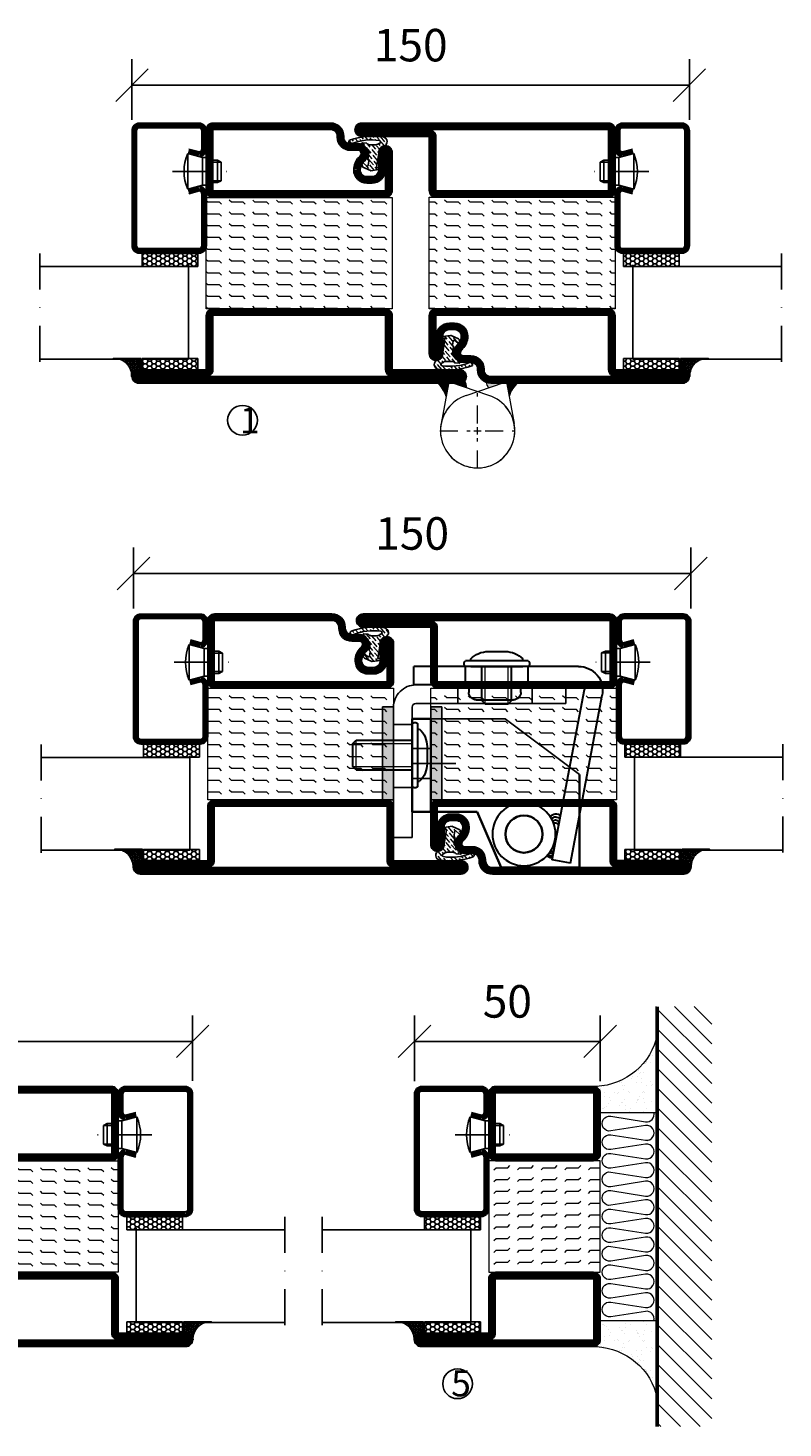
# Model space of a CAD drawing. Units: millimetres. Extents: x 2496 to 3875, y 1446 to 2776.
# Drawn here: x 3672 to 3875, y 1542 to 1919 of the extents above; entities that cross this region are included whole.
import ezdxf

# ---------------------------------------------------------------- set-up
doc = ezdxf.new("R2010")
doc.units = ezdxf.units.MM
doc.header["$LTSCALE"] = 19.36
doc.header["$PDMODE"] = 3
doc.header["$PDSIZE"] = 0.3125
for name, pattern in [('ASSI1', [5.5, 3, -1, 0.5, -1]), ('CONTINUA', [0]), ('DASHDOT', [1, 0.5, -0.25, 0, -0.25]), ('HIDDEN', [0.375, 0.25, -0.125]), ('TRATTEGGIATA', [0.75, 0.5, -0.25])]:
    doc.linetypes.add(name, pattern=pattern)
doc.layers.get('0').update_dxf_attribs({"linetype": 'CONTINUOUS'})
doc.layers.get('Defpoints').update_dxf_attribs({"linetype": 'CONTINUOUS'})
for name, color, linetype, lineweight in [('01_DISEGNO', 1, 'CONTINUA', 30), ('01_Teckning', 1, 'CONTINUA', 30), ('03_CURVATURE', 3, 'CONTINUA', 15)]:
    doc.layers.add(name, color=color, linetype=linetype, lineweight=lineweight)
for name, color, linetype in [('CENTRUM', 3, 'DASHDOT'), ('DIMENSION', 2, 'CONTINUOUS'), ('DISEGNO', 7, 'CONTINUOUS'), ('FOGNINGB', 5, 'CONTINUOUS'), ('GLAS_MED_FOGNING', 2, 'CONTINUOUS'), ('Gångjärn', 61, 'CONTINUOUS'), ('ISOLATION', 2, 'CONTINUOUS'), ('ISOLATOR', 2, 'CONTINUOUS'), ('ISOLERING', 3, 'CONTINUOUS'), ('KON', 8, 'CONTINUOUS'), ('SPKONTUR', 7, 'CONTINUOUS'), ('STALPROFIL', 1, 'CONTINUOUS')]:
    doc.layers.add(name, color=color, linetype=linetype)
doc.styles.get("Standard").update_dxf_attribs({"font": 'geniso.shx', "width": 0.7, "oblique": 15, "height": 2.5})
doc.dimstyles.new('Gen-Iso', dxfattribs={"dimtxt": 2.5, "dimasz": 2.5, "dimexe": 2, "dimexo": 1, "dimgap": 1.5, "dimtad": 1, "dimtxsty": 'Standard', "dimblk": 'OBLIQUE', "dimcen": 2.5, "dimclrd": 2, "dimclre": 2, "dimclrt": 6, "dimadec": 0, "dimazin": 0, "dimtfac": 1, "dimtmove": 0, "dimatfit": 3, "dimfxl": 1, "dimlwd": -1, "dimlwe": -1, "dimarcsym": 0})
pattern_1 = [(270, (-995.0312, -220), (3.175, -7e-16), [3.175, -3.175]), (315, (-995.0312, -223.175), (3.175, -9e-16), [0.79375, -2.902628, 0.79375, -4.490128])]

# ---------------------------------------------------------------- blocks, each defined once
blk = doc.blocks.new('_Oblique')
at = {"color": 0, "linetype": 'ByBlock', "lineweight": -2}
blk.add_line((-0.5, -0.5), (0.5, 0.5), dxfattribs=at)
blk = doc.blocks.new('*D73')
at = {"layer": 'Defpoints', "color": 0, "lineweight": 0, "transparency": 16777216}
for p in [(3551.09, 1646.2), (3716.09, 1632.07), (3551.09, 1630.66)]:
    blk.add_point(p, dxfattribs=at)
at = {"layer": 'DIMENSION', "color": 2, "transparency": 16777216}
for p, q in [((3551.09, 1634.16), (3551.09, 1653.2)), ((3716.09, 1635.57), (3716.09, 1653.2)), ((3716.09, 1646.2), (3551.09, 1646.2))]:
    blk.add_line(p, q, dxfattribs=at)
at = {"layer": 'DIMENSION', "color": 2, "transparency": 16777216, "xscale": 8.75, "yscale": 8.75, "zscale": 8.75, "rotation": 180}
blk.add_blockref('_Oblique', (3551.09, 1646.2), dxfattribs=at)
at = {"layer": 'DIMENSION', "color": 2, "transparency": 16777216, "xscale": 8.75, "yscale": 8.75, "zscale": 8.75}
blk.add_blockref('_Oblique', (3716.09, 1646.2), dxfattribs=at)
at = {"layer": 'DIMENSION', "color": 6, "lineweight": 0, "transparency": 16777216, "insert": (3633.59, 1655.82), "char_height": 8.75, "attachment_point": 5}
blk.add_mtext('165', dxfattribs=at)
blk = doc.blocks.new('5021')
at = {"layer": 'SPKONTUR'}
for points in [[(-15, -16.4), (-15, -1.8, -0.414214), (-13.2, 0), (33.2, 0, -0.414214), (35, -1.8), (35, -18.2, -0.414214), (33.2, -20), (-33.2, -20, -0.414214), (-35, -18.2), (-35, -18.2, -0.414214), (-33.2, -16.4)], [(-13.25, -16.4), (-13.25, -1.8, -0.414214), (-13.2, -1.75), (33.2, -1.75, -0.414214), (33.25, -1.8), (33.25, -18.2, -0.414214), (33.2, -18.25), (-33.2, -18.25, -0.413618), (-33.25, -18.2, -0.413579), (-33.2, -18.15), (-15, -18.15, 0.414214)]]:
    blk.add_lwpolyline(points, format="xyb", close=True, dxfattribs=at)
at = {"layer": 'STALPROFIL', "const_width": 1.75}
blk.add_lwpolyline([(-14.13, -16.4), (-14.13, -1.8, -0.414214), (-13.2, -0.87), (33.2, -0.87, -0.414214), (34.12, -1.8), (34.12, -18.2, -0.414214), (33.2, -19.12), (-33.2, -19.12, -0.414214), (-34.13, -18.2, -0.414214), (-33.2, -17.27), (-15, -17.27, 0.414214)], format="xyb", close=True, dxfattribs=at)
blk = doc.blocks.new('SP40035')
at = {"layer": 'GLAS_MED_FOGNING', "lineweight": 0}
h = blk.add_hatch(dxfattribs=at)
h.set_pattern_fill('ANSI36', color=256, scale=0.25, angle=5, style=0)
h.set_pattern_definition([(50, (1250, -935), (0.2848244, 1.57429627), [1.984375, -0.396875, 0, -0.396875])])
h.paths.add_polyline_path([(6.28, 11.93, -0.354119), (6.48, 12.26), (6.63, 12.32, -0.206482), (7.71, 13.98, -0.042559), (8.12, 14.28, 0.7927), (8, 14.65), (6.9, 14.56, 0.177741), (6.78, 14.5), (6.71, 14.43, -0.198912), (6, 14.14), (4.43, 14.14, -0.155409), (3.85, 14.32, 0.0327), (3.54, 14.52, -0.977099), (3.45, 15.32, -0.132977), (10.82, 14.45, 0.048391), (10.91, 14.4), (11.2, 14.4, 0.020293), (11.35, 14.41, 0.593297), (11.43, 15.37, 0.066094), (6.59, 16.4), (3.67, 16.4, 0.01672), (2.43, 16.26, 0.695311), (1.97, 13.89, -0.169939), (3.05, 13.4, -0.085808), (3.42, 12.96), (3.44, 12.83, -0.105307), (3.6, 12.1), (3.6, 11.85), (4.21, 8.01, -0.463822), (4.11, 7.89), (3.86, 8.02, 0.250947), (3.6, 7.77), (3.6, 7.54, 0.062275), (3.64, 7.45), (5.74, 7.16, 0.129372), (5.89, 7.19), (7.85, 8.08, 0.605976), (7.76, 9.28), (6.8, 8.41, -0.440011), (6.44, 8.66), (6.29, 9.75, -0.305731), (6.38, 9.95), (6.43, 9.98, 0.305731), (6.53, 10.18)])
at = {"layer": 'ISOLATION', "flags": 128}
blk.add_lwpolyline([(2.43, 16.26, -0.122178), (11.43, 15.37, -1), (10.82, 14.45, 0.13322), (3.44, 15.32, 0.960853), (3.54, 14.52, -0.0327), (3.85, 14.32, 0.155409), (4.43, 14.14), (6, 14.14, 0.198912), (6.71, 14.43), (6.78, 14.5, -0.177741), (6.9, 14.56), (8, 14.65, -0.7927), (8.12, 14.28, 0.196607), (6.77, 12.46, -0.247298), (6.64, 12.32), (6.48, 12.26, 0.354119), (6.28, 11.93), (6.53, 10.18, -0.305731), (6.43, 9.98), (6.38, 9.95, 0.305731), (6.29, 9.75), (6.44, 8.66, 0.440011), (6.8, 8.41), (7.76, 9.28, -0.605976), (7.85, 8.08), (5.85, 7.18, -0.094896), (5.74, 7.16), (3.64, 7.45, -0.501378), (3.86, 8.02), (4.11, 7.89, 0.453318), (4.21, 8.01), (3.42, 12.96, 0.212342), (2.3, 13.75, -0.806331)], format="xyb", close=True, dxfattribs=at)
blk = doc.blocks.new('5011')
at = {"layer": 'SPKONTUR'}
blk.add_lwpolyline([(-8.4, 11.9), (-8.4, 11.89), (-8.4, 11.9, -0.414214), (-5.9, 14.4), (-3.8, 14.4, 0.414214), (-2, 16.2), (-2, 16.4, -0.414214), (1.6, 20), (53.2, 20, -0.414214), (55, 18.2), (55, 18.2, -0.414214), (53.2, 16.4), (35, 16.4), (35, 1.8, -0.414214), (33.2, 0), (-13.2, 0, -0.414214), (-15, 1.8), (-15, 12.1, -0.414214), (-13.2, 13.9), (-13.2, 13.9, -0.414214), (-11.4, 12.1), (-11.4, 7.4, 0.414214), (-9.6, 5.6), (-8.2, 5.6, 0.414214), (-6.4, 7.4, 0.198912), (-7.28, 9.52), (-7.52, 9.76, -0.198912), (-8.4, 11.89)], format="xyb", dxfattribs=at)
blk.add_lwpolyline([(-6.65, 11.89), (-6.65, 11.9, -0.414214), (-5.9, 12.65), (-3.8, 12.65, 0.414214), (-0.25, 16.2), (-0.25, 16.4, -0.414214), (1.6, 18.25), (53.2, 18.25, -0.413617), (53.25, 18.2, -0.413581), (53.2, 18.15), (35, 18.15, 0.414214), (33.25, 16.4), (33.25, 1.8, -0.414214), (33.2, 1.75), (-13.2, 1.75, -0.414214), (-13.25, 1.8), (-13.25, 12.1, -0.413618), (-13.2, 12.15, -0.41358), (-13.15, 12.1), (-13.15, 7.4, 0.414214), (-9.6, 3.85), (-8.2, 3.85, 0.414214), (-4.65, 7.4, 0.198912), (-6.04, 10.76), (-6.28, 11, -0.198912)], format="xyb", close=True, dxfattribs=at)
at = {"layer": 'STALPROFIL', "const_width": 1.75}
blk.add_lwpolyline([(-7.52, 11.89), (-7.52, 11.9, -0.414214), (-5.9, 13.52), (-3.8, 13.52, 0.414214), (-1.12, 16.2), (-1.12, 16.4, -0.414214), (1.6, 19.12), (53.2, 19.12, -0.414214), (54.12, 18.2, -0.414214), (53.2, 17.27), (35, 17.27, 0.414214), (34.12, 16.4), (34.12, 1.8, -0.414214), (33.2, 0.88), (-13.2, 0.88, -0.414214), (-14.12, 1.8), (-14.12, 12.1, -0.414214), (-13.2, 13.02, -0.414214), (-12.28, 12.1), (-12.28, 7.4, 0.414214), (-9.6, 4.73), (-8.2, 4.73, 0.414214), (-5.52, 7.4, 0.198912), (-6.66, 10.14), (-6.9, 10.38, -0.198912)], format="xyb", close=True, dxfattribs=at)
blk = doc.blocks.new('*U203')
at = {"layer": 'ISOLATOR', "lineweight": 0}
h = blk.add_hatch(dxfattribs=at)
h.set_pattern_fill('FLEX', color=256, scale=0.5, angle=-90, style=0)
h.set_pattern_definition([(270, (-995.0312, -270), (3.175, -7e-16), [3.175, -3.175]), (315, (-995.0312, -273.175), (3.175, -9e-16), [0.79375, -2.902628, 0.79375, -4.490128])])
h.paths.add_polyline_path([(20, -25), (50, -25), (50, 25), (20, 25)])
blk.add_lwpolyline([(50, -25), (50, 25), (20, 25), (20, -25)], close=True, dxfattribs=at)
at = {"lineweight": 0, "rotation": 89.99999999999997}
for name, p in [('5011', (20, -10)), ('5021', (50, -10)), ('SP40035', (20, -25))]:
    blk.add_blockref(name, p, dxfattribs=at)
blk = doc.blocks.new('SP40020')
at = {"layer": 'CENTRUM'}
blk.add_line((-13, 34.07), (-13, 18), dxfattribs=at)
at = {"layer": 'GLAS_MED_FOGNING'}
for p, q in [((-8.2, 30), (-17.8, 30)), ((-17.8, 30), (-16.73, 26)), ((-8.2, 30), (-9.27, 26)), ((-9.27, 26), (-16.73, 26)), ((-16.73, 26), (-16.73, 25)), ((-16, 23.5), (-16, 22)), ((-15.5, 23.5), (-15.5, 21)), ((-10.5, 23.5), (-10.5, 21)), ((-10, 23.5), (-10, 22)), ((-9.27, 26), (-9.27, 25)), ((-10, 22), (-16, 22)), ((-16, 22), (-15.5, 21)), ((-10.5, 21), (-15.5, 21)), ((-10, 22), (-10.5, 21))]:
    blk.add_line(p, q, dxfattribs=at)
blk.add_arc((-13, 18.93), 12.07, 66.5445, 113.4555, dxfattribs=at)
blk = doc.blocks.new('*U175')
at = {"layer": 'STALPROFIL'}
h = blk.add_hatch(dxfattribs=at)
h.set_pattern_fill('NET3', color=252, scale=0.25, angle=-90)
h.set_pattern_definition([(270, (-21.91254, 104.3988), (0.79375, -2e-15), []), (330, (-21.91254, 104.3988), (0.396875, 0.6874077), []), (30, (-21.91254, 104.3988), (-0.396875, 0.6874077), [])])
h.paths.add_polyline_path([(-63.29, 25, -0.455957), (-68.2, 20.05, -0.383307), (-66.29, 17.5), (-63.29, 17.5)])
h = blk.add_hatch(dxfattribs=at)
h.set_pattern_fill('HONEY', color=252, scale=0.25, angle=-90)
h.set_pattern_definition([(270, (-21.9518, 104.69716), (0.6874077, -1.190625), [0.79375, -1.5875]), (30, (-21.9518, 104.69716), (0.6874077, 1.190625), [0.79375, -1.5875]), (330, (-21.9518, 104.69716), (1.3748153, -3e-09), [-1.5875, 0.79375])])
h.paths.add_polyline_path([(-63.33, 17.2), (-66.33, 17.2), (-66.33, 2.2), (-63.33, 2.2)])
h = blk.add_hatch(dxfattribs=at)
h.set_pattern_fill('HONEY', color=252, scale=0.25, angle=-90)
h.set_pattern_definition([(270, (-33.5392, 104.69716), (0.6874077, -1.190625), [0.79375, -1.5875]), (30, (-33.5392, 104.69716), (0.6874077, 1.190625), [0.79375, -1.5875]), (330, (-33.5392, 104.69716), (1.3748153, -3e-09), [-1.5875, 0.79375])])
h.paths.add_polyline_path([(-35.04, 17.2), (-38.54, 17.2), (-38.54, 2.2), (-35.04, 2.2)])
for p, q in [((-38.56, 4.74), (-38.56, 19.74)), ((-63.52, 4.74), (-38.15, 4.74)), ((-63.11, 4.74), (-38.38, 4.74))]:
    blk.add_line(p, q)
blk.add_lwpolyline([(-63.29, 17.5), (-63.29, 25, -0.455957), (-68.2, 20.05, -0.383307), (-66.29, 17.5)], format="xyb", close=True)
for points in [[(-63.33, 2.2), (-63.33, 17.2), (-66.33, 17.2), (-66.33, 2.2)], [(-38.54, 2.2), (-38.54, 17.2), (-35.04, 17.2), (-35.04, 2.2)]]:
    blk.add_lwpolyline(points, close=True)
at = {"layer": 'CENTRUM'}
blk.add_line((-35.06, 44.74), (-68.52, 44.74), dxfattribs=at)
at = {"layer": 'FOGNINGB'}
for p, q in [((-63.52, 4.74), (-63.52, 44.74)), ((-38.56, 4.74), (-38.56, 44.74)), ((-38.56, 4.74), (-63.11, 4.74))]:
    blk.add_line(p, q, dxfattribs=at)
at = {"layer": 'GLAS_MED_FOGNING'}
blk.add_line((-63.35, 2.51), (-63.35, 4.49), dxfattribs=at)
at = {"layer": 'KON'}
for p, q in [((-63.34, 4.74), (-63.35, 4.74)), ((-63.35, 4.74), (-38.56, 4.74)), ((-63.35, 4.74), (-38.56, 4.74)), ((-38.56, 4.74), (-63.34, 4.74)), ((-38.56, 4.74), (-63.34, 4.74)), ((-38.56, 4.74), (-38.56, 4.74))]:
    blk.add_line(p, q, dxfattribs=at)
at = {"layer": 'SPKONTUR'}
for points in [[(-8.17, 4.94), (-8.98, 1.94, 0.414214), (-6.98, -0.06), (-1.98, -0.06, 0.414214), (0.02, 1.94), (0.02, 17.94, 0.414214), (-1.98, 19.94), (-32.98, 19.94, 0.414214), (-34.98, 17.94), (-34.98, 1.94, 0.414214), (-32.98, -0.06), (-18.98, -0.06, 0.414214), (-16.98, 1.94), (-17.78, 4.94)], [(-6.97, 4.62), (-7.72, 1.82, 0.36588), (-6.98, 1.19), (-1.98, 1.19, 0.414214), (-1.23, 1.94), (-1.23, 17.94, 0.414214), (-1.98, 18.69), (-32.98, 18.69, 0.414214), (-33.73, 17.94), (-33.73, 1.94, 0.414214), (-32.98, 1.19), (-18.98, 1.19, 0.36588), (-18.24, 1.82), (-18.99, 4.62)]]:
    blk.add_lwpolyline(points, format="xyb", dxfattribs=at)
at = {"layer": 'STALPROFIL', "const_width": 1.25}
blk.add_lwpolyline([(-7.57, 4.78), (-8.35, 1.87, 0.398381), (-6.98, 0.57), (-1.98, 0.57, 0.414214), (-0.6, 1.94), (-0.6, 17.94, 0.414214), (-1.98, 19.32), (-32.98, 19.32, 0.414214), (-34.35, 17.94), (-34.35, 1.94, 0.414214), (-32.98, 0.57), (-18.98, 0.57, 0.398381), (-17.6, 1.87), (-18.39, 4.78)], format="xyb", dxfattribs=at)
at = {"layer": 'GLAS_MED_FOGNING', "extrusion": (0, 0, -1), "xscale": -1, "zscale": -1}
blk.add_blockref('SP40020', (-0.02, -25.06), dxfattribs=at)
blk = doc.blocks.new('5020')
at = {"layer": 'SPKONTUR'}
for points in [[(-13.2, 0, -0.4142136), (-15, 1.8), (-15, 18.2, -0.4142136), (-13.2, 20), (33.2, 20, -0.4142136), (35, 18.2), (35, 1.8, -0.4142136), (33.2, 0)], [(-13.2, 1.75, -0.4142136), (-13.25, 1.8), (-13.25, 18.2, -0.4142136), (-13.2, 18.25), (33.2, 18.25, -0.4142136), (33.25, 18.2), (33.25, 1.8, -0.4142136), (33.2, 1.75)]]:
    blk.add_lwpolyline(points, format="xyb", close=True, dxfattribs=at)
at = {"layer": 'STALPROFIL', "const_width": 1.75}
blk.add_lwpolyline([(-13.2, 0.875, -0.4142136), (-14.125, 1.8), (-14.125, 18.2, -0.4142136), (-13.2, 19.125), (33.2, 19.125, -0.4142136), (34.125, 18.2), (34.125, 1.8, -0.4142136), (33.2, 0.875)], format="xyb", close=True, dxfattribs=at)
blk = doc.blocks.new('*U207')
at = {"layer": 'ISOLATOR', "lineweight": 0}
h = blk.add_hatch(dxfattribs=at)
h.set_pattern_fill('FLEX', color=256, scale=0.5, angle=-90, style=0)
h.set_pattern_definition(pattern_1)
h.paths.add_polyline_path([(-20, 25), (-50, 25), (-50, -25), (-20, -25)])
blk.add_lwpolyline([(-50, 25), (-50, -25), (-20, -25), (-20, 25)], close=True, dxfattribs=at)
at = {"lineweight": 0, "rotation": 270}
for name, p in [('5021', (-50, 10)), ('5020', (-20, 10))]:
    blk.add_blockref(name, p, dxfattribs=at)
blk = doc.blocks.new('3020')
at = {"layer": 'SPKONTUR'}
for points in [[(-13.2, 0, -0.4142136), (-15, 1.8), (-15, 18.2, -0.4142136), (-13.2, 20), (13.2, 20, -0.4142136), (15, 18.2), (15, 1.8, -0.4142136), (13.2, 0)], [(-13.2, 1.75, -0.4142136), (-13.25, 1.8), (-13.25, 18.2, -0.4142136), (-13.2, 18.25), (13.2, 18.25, -0.4142136), (13.25, 18.2), (13.25, 1.8, -0.4142136), (13.2, 1.75)]]:
    blk.add_lwpolyline(points, format="xyb", close=True, dxfattribs=at)
at = {"layer": 'STALPROFIL', "const_width": 1.75}
blk.add_lwpolyline([(-13.2, 0.875, -0.4142136), (-14.125, 1.8), (-14.125, 18.2, -0.4142136), (-13.2, 19.125), (13.2, 19.125, -0.4142136), (14.125, 18.2), (14.125, 1.8, -0.4142136), (13.2, 0.875)], format="xyb", close=True, dxfattribs=at)
blk = doc.blocks.new('3021')
at = {"layer": 'SPKONTUR'}
for points in [[(-15, -16.4), (-15, -1.8, -0.414214), (-13.2, 0), (13.2, 0, -0.414214), (15, -1.8), (15, -18.2, -0.414214), (13.2, -20), (-33.2, -20, -0.414214), (-35, -18.2), (-35, -18.2, -0.414214), (-33.2, -16.4)], [(-13.25, -16.4), (-13.25, -1.8, -0.414214), (-13.2, -1.75), (13.2, -1.75, -0.414214), (13.25, -1.8), (13.25, -18.2, -0.414214), (13.2, -18.25), (-33.2, -18.25, -0.413618), (-33.25, -18.2, -0.413579), (-33.2, -18.15), (-15, -18.15, 0.414214)]]:
    blk.add_lwpolyline(points, format="xyb", close=True, dxfattribs=at)
at = {"layer": 'STALPROFIL', "const_width": 1.75}
blk.add_lwpolyline([(-14.13, -16.4), (-14.13, -1.8, -0.414214), (-13.2, -0.87), (13.2, -0.87, -0.414214), (14.12, -1.8), (14.12, -18.2, -0.414214), (13.2, -19.12), (-33.2, -19.12, -0.414214), (-34.13, -18.2, -0.414214), (-33.2, -17.27), (-15, -17.27, 0.414214)], format="xyb", close=True, dxfattribs=at)
blk = doc.blocks.new('53030')
at = {"layer": 'ISOLATOR', "lineweight": 0}
h = blk.add_hatch(dxfattribs=at)
h.set_pattern_fill('FLEX', color=256, scale=0.5, style=0)
h.set_pattern_definition([(0, (210, -950.0312), (0, 3.175), [3.175, -3.175]), (45, (213.175, -950.0312), (2e-16, 3.175), [0.79375, -2.902628, 0.79375, -4.490128])])
h.paths.add_polyline_path([(-15, 0), (15, 0), (15, 30), (-15, 30)])
blk.add_lwpolyline([(-15, 0), (15, 0), (15, 30), (-15, 30)], close=True, dxfattribs=at)
blk = doc.blocks.new('*U202')
at = {"lineweight": 0, "xscale": -1}
for name, p in [('3020', (10, -20)), ('53030', (10, -50)), ('3021', (10, -50))]:
    blk.add_blockref(name, p, dxfattribs=at)
blk = doc.blocks.new('*X199')
at = {"color": 0}
for p, q in [((-89, -51.88), (-77.52, -40.4)), ((-89, -46.57), (-82.83, -40.4)), ((-89, -41.27), (-88.13, -40.4)), ((-86.82, -55), (-72.22, -40.4)), ((-81.52, -55), (-66.92, -40.4)), ((-76.21, -55), (-61.61, -40.4)), ((-70.91, -55), (-56.31, -40.4)), ((-65.61, -55), (-51.01, -40.4)), ((-60.3, -55), (-45.7, -40.4)), ((-55, -55), (-40.4, -40.4)), ((-49.7, -55), (-35.1, -40.4)), ((-44.39, -55), (-29.79, -40.4)), ((-39.09, -55), (-24.49, -40.4)), ((-33.79, -55), (-19.19, -40.4)), ((-28.48, -55), (-13.88, -40.4)), ((-23.18, -55), (-8.58, -40.4)), ((-17.88, -55), (-3.28, -40.4)), ((-12.57, -55), (2.03, -40.4)), ((-7.27, -55), (7.33, -40.4)), ((-1.97, -55), (12.63, -40.4)), ((3.34, -55), (17.94, -40.4)), ((8.64, -55), (23.24, -40.4)), ((13.94, -55), (24, -44.94)), ((19.25, -55), (24, -50.25))]:
    blk.add_line(p, q, dxfattribs=at)
blk = doc.blocks.new('*X198')
at = {"color": 0}
for p, q in [((-6.84, -25.06), (-6.84, -25.06)), ((-6.01, -25.8), (-6.01, -25.8)), ((-6, -25.6), (-6, -25.6)), ((-5.64, -26.14), (-5.64, -26.14)), ((-2.59, -26.23), (-2.59, -26.23)), ((-1.82, -25.1), (-1.82, -25.1)), ((-1.55, -26.1), (-1.55, -26.1)), ((-0.61, -25.05), (-0.61, -25.05)), ((0, -24.05), (0, -24.05)), ((0.08, -25.88), (0.08, -25.88)), ((-6.93, -26.8), (-6.93, -26.8)), ((-6.93, -29.02), (-6.93, -29.02)), ((-5.3, -26.59), (-5.3, -26.59)), ((-5.23, -30.07), (-5.23, -30.07)), ((-4.52, -27.17), (-4.52, -27.17)), ((-3.9, -27.74), (-3.9, -27.74)), ((-2.96, -27.54), (-2.96, -27.54)), ((-1.91, -29.56), (-1.91, -29.56)), ((-1.7, -28.95), (-1.7, -28.95)), ((-1.54, -29.9), (-1.54, -29.9)), ((1, -30.06), (1, -30.06)), ((-6.81, -32.87), (-6.81, -32.87)), ((-6.13, -31.88), (-6.13, -31.88)), ((-5.82, -33.25), (-5.82, -33.25)), ((-5.09, -31.74), (-5.09, -31.74)), ((-4.39, -31.02), (-4.39, -31.02)), ((-4.38, -30.61), (-4.38, -30.61)), ((-3.46, -31.53), (-3.46, -31.53)), ((-1.57, -32.81), (-1.57, -32.81)), ((-1.35, -32.54), (-1.35, -32.54)), ((-0.74, -31.17), (-0.74, -31.17)), ((0.2, -31.49), (0.2, -31.49)), ((0.3, -31.03), (0.3, -31.03)), ((1.01, -30.83), (1.01, -30.83)), ((2.19, -33.32), (2.19, -33.32)), ((2.55, -33.65), (2.55, -33.65)), ((-6.68, -36.73), (-6.68, -36.73)), ((-5.96, -37.56), (-5.96, -37.56)), ((-4.28, -36.81), (-4.28, -36.81)), ((-4.27, -34.88), (-4.27, -34.88)), ((-3.83, -35.07), (-3.83, -35.07)), ((-3.61, -35.08), (-3.61, -35.08)), ((-3.46, -35.41), (-3.46, -35.41)), ((-3.24, -36.68), (-3.24, -36.68)), ((-2.77, -35.62), (-2.77, -35.62)), ((-1.72, -37), (-1.72, -37)), ((-1.62, -36.46), (-1.62, -36.46)), ((-1.44, -36.66), (-1.44, -36.66)), ((0.27, -37.55), (0.27, -37.55)), ((1.1, -36.1), (1.1, -36.1)), ((1.13, -34.68), (1.13, -34.68)), ((2.14, -35.97), (2.14, -35.97)), ((2.62, -35.07), (2.62, -35.07)), ((3.46, -35.61), (3.46, -35.61)), ((3.67, -36.69), (3.67, -36.69)), ((3.77, -35.75), (3.77, -35.75)), ((4.29, -35.25), (4.29, -35.25)), ((6.29, -37.07), (6.29, -37.07)), ((6.5, -37.54), (6.5, -37.54)), ((6.65, -37.41), (6.65, -37.41)), ((-4.14, -38.73), (-4.14, -38.73)), ((0.27, -38.83), (0.27, -38.83)), ((0.64, -39.16), (0.64, -39.16)), ((1.26, -38.54), (1.26, -38.54)), ((6.5, -38.47), (6.5, -38.47)), ((8.39, -39), (8.39, -39)), ((10.99, -39.98), (10.99, -39.98))]:
    blk.add_line(p, q, dxfattribs=at)
blk = doc.blocks.new('770_INF-B10-')
at = {"layer": 'FOGNINGB', "lineweight": 0, "const_width": 0.8}
blk.add_lwpolyline([(-24, -17.9), (89, -17.9)], dxfattribs=at)
at = {"layer": 'GLAS_MED_FOGNING', "lineweight": 0}
for p, q in [((4.5, -2.5), (4.5, -17.5)), ((60.5, -2.5), (60.5, -17.5))]:
    blk.add_line(p, q, dxfattribs=at)
for centre, start, end in [((-20.11, -0.64), 286.8568, 2.0678), ((85.11, -0.64), 177.9322, 253.1432)]:
    blk.add_arc(centre, 17.62, start, end, dxfattribs=at)
at = {"layer": 'ISOLERING', "lineweight": 0}
for points in [[(55.5, -16.94, -0.538866), (53.02, -14.69), (54.48, -5.31, 1.166667), (50.52, -5.31), (51.98, -14.69, -1.166667), (48.02, -14.69), (49.48, -5.31, 1.166667), (45.52, -5.31), (46.98, -14.69, -1.166667), (43.02, -14.69), (44.48, -5.31, 1.166667), (40.52, -5.31), (41.98, -14.69, -1.166667), (38.02, -14.69), (39.48, -5.31, 1.166667), (35.52, -5.31), (36.98, -14.69, -1.166667), (33.02, -14.69), (34.48, -5.31, 1.166667), (30.52, -5.31), (31.98, -14.69, -1.166667), (28.02, -14.69), (29.48, -5.31, 1.166667), (25.52, -5.31), (26.98, -14.69, -1.166667), (23.02, -14.69), (24.48, -5.31, 1.166667), (20.52, -5.31), (21.98, -14.69, -1.166667), (18.02, -14.69), (19.48, -5.31, 1.166667), (15.52, -5.31), (16.98, -14.69, -1.166667), (13.02, -14.69), (14.48, -5.31, 1.166667), (10.52, -5.31), (11.98, -14.69, -1.166667), (8.02, -14.69), (9.48, -5.31, 1.166667), (5.52, -5.31), (6.98, -14.69, -0.538866), (4.5, -16.94, -0.538866)], [(60.5, -16.94, -0.538866), (58.02, -14.69), (59.48, -5.31, 1.166667), (55.52, -5.31), (56.98, -14.69, -1.166667), (53.02, -14.69), (54.48, -5.31, 1.166667), (50.52, -5.31), (51.98, -14.69, -1.166667), (48.02, -14.69), (49.48, -5.31, 1.166667), (45.52, -5.31), (46.98, -14.69, -1.166667), (43.02, -14.69), (44.48, -5.31, 1.166667), (40.52, -5.31), (41.98, -14.69, -1.166667), (38.02, -14.69), (39.48, -5.31, 1.166667), (35.52, -5.31), (36.98, -14.69, -1.166667), (33.02, -14.69), (34.48, -5.31, 1.166667), (30.52, -5.31), (31.98, -14.69, -1.166667), (28.02, -14.69), (29.48, -5.31, 1.166667), (25.52, -5.31), (26.98, -14.69, -1.166667), (23.02, -14.69), (24.48, -5.31, 1.166667), (20.52, -5.31), (21.98, -14.69, -1.166667), (18.02, -14.69), (19.48, -5.31, 1.166667), (15.52, -5.31), (16.98, -14.69, -1.166667), (13.02, -14.69), (14.48, -5.31, 1.166667), (10.52, -5.31), (11.98, -14.69, -0.538866), (9.5, -16.94, -0.538866)]]:
    blk.add_lwpolyline(points, format="xyb", dxfattribs=at)
at = {"layer": 'SPKONTUR', "lineweight": 0}
blk.add_line((-24, -17.5), (89, -17.5), dxfattribs=at)
at = {"layer": 'FOGNINGB', "lineweight": 0, "xscale": -1}
blk.add_blockref('*X199', (0, 22.5), dxfattribs=at)
at = {"layer": 'GLAS_MED_FOGNING', "lineweight": 0, "xscale": -1}
blk.add_blockref('*X198', (-2.5, 22.5), dxfattribs=at)
at = {"layer": 'GLAS_MED_FOGNING', "lineweight": 0}
blk.add_blockref('*X198', (67.5, 22.5), dxfattribs=at)
blk = doc.blocks.new('*D209')
at = {"layer": 'Defpoints', "color": 0, "lineweight": 0, "transparency": 16777216}
for p in [(3775.79, 1646.2), (3775.79, 1632.01), (3825.79, 1632.01)]:
    blk.add_point(p, dxfattribs=at)
at = {"layer": 'DIMENSION', "color": 2, "transparency": 16777216}
for p, q in [((3775.79, 1635.51), (3775.79, 1653.2)), ((3825.79, 1635.51), (3825.79, 1653.2)), ((3825.79, 1646.2), (3775.79, 1646.2))]:
    blk.add_line(p, q, dxfattribs=at)
at = {"layer": 'DIMENSION', "color": 2, "transparency": 16777216, "xscale": 8.75, "yscale": 8.75, "zscale": 8.75, "rotation": 180}
blk.add_blockref('_Oblique', (3775.79, 1646.2), dxfattribs=at)
at = {"layer": 'DIMENSION', "color": 2, "transparency": 16777216, "xscale": 8.75, "yscale": 8.75, "zscale": 8.75}
blk.add_blockref('_Oblique', (3825.79, 1646.2), dxfattribs=at)
at = {"layer": 'DIMENSION', "color": 6, "lineweight": 0, "transparency": 16777216, "insert": (3800.79, 1655.82), "char_height": 8.75, "attachment_point": 5}
blk.add_mtext('50', dxfattribs=at)
blk = doc.blocks.new('*D220')
at = {"layer": 'Defpoints', "color": 0, "lineweight": 0, "transparency": 16777216}
for p in [(3699.78, 1903.51), (3699.78, 1890.63), (3849.78, 1890.63)]:
    blk.add_point(p, dxfattribs=at)
at = {"layer": 'DIMENSION', "color": 2, "transparency": 16777216}
for p, q in [((3699.78, 1894.13), (3699.78, 1910.51)), ((3849.78, 1894.13), (3849.78, 1910.51)), ((3849.78, 1903.51), (3699.78, 1903.51))]:
    blk.add_line(p, q, dxfattribs=at)
at = {"layer": 'DIMENSION', "color": 2, "transparency": 16777216, "xscale": 8.75, "yscale": 8.75, "zscale": 8.75, "rotation": 180}
blk.add_blockref('_Oblique', (3699.78, 1903.51), dxfattribs=at)
at = {"layer": 'DIMENSION', "color": 2, "transparency": 16777216, "xscale": 8.75, "yscale": 8.75, "zscale": 8.75}
blk.add_blockref('_Oblique', (3849.78, 1903.51), dxfattribs=at)
at = {"layer": 'DIMENSION', "color": 6, "lineweight": 0, "transparency": 16777216, "insert": (3774.78, 1913.13), "char_height": 8.75, "attachment_point": 5}
blk.add_mtext('150', dxfattribs=at)
blk = doc.blocks.new('*U219')
at = {"layer": 'CENTRUM', "color": 0, "linetype": 'HIDDEN', "lineweight": 0, "transparency": 16777216}
for p, q in [((0, 2), (0, 10.12)), ((-10.12, 0), (-2, 0)), ((2, 0), (10.12, 0)), ((0, -10.12), (0, -2))]:
    blk.add_line(p, q, dxfattribs=at)
at = {"layer": 'CENTRUM', "color": 0, "linetype": 'Continuous', "lineweight": 0, "transparency": 16777216}
for p, q in [((-1, 0), (1, 0)), ((0, -1), (0, 1))]:
    blk.add_line(p, q, dxfattribs=at)
blk = doc.blocks.new('5010')
at = {"layer": 'SPKONTUR'}
blk.add_lwpolyline([(-8.4, 11.9), (-8.4, 11.89), (-8.4, 11.9, -0.414214), (-5.9, 14.4), (-3.8, 14.4, 0.414214), (-2, 16.2), (-2, 16.4, -0.414214), (1.6, 20), (33.2, 20, -0.414214), (35, 18.2), (35, 1.8, -0.414214), (33.2, 0), (-13.2, 0, -0.414214), (-15, 1.8), (-15, 12.1, -0.414214), (-13.2, 13.9), (-13.2, 13.9, -0.414214), (-11.4, 12.1), (-11.4, 7.4, 0.414214), (-9.6, 5.6), (-8.2, 5.6, 0.414214), (-6.4, 7.4, 0.198912), (-7.28, 9.52), (-7.52, 9.76, -0.198912), (-8.4, 11.89)], format="xyb", dxfattribs=at)
blk.add_lwpolyline([(-6.65, 11.89), (-6.65, 11.9, -0.414214), (-5.9, 12.65), (-3.8, 12.65, 0.414214), (-0.25, 16.2), (-0.25, 16.4, -0.414214), (1.6, 18.25), (33.2, 18.25, -0.414214), (33.25, 18.2), (33.25, 1.8, -0.414214), (33.2, 1.75), (-13.2, 1.75, -0.414214), (-13.25, 1.8), (-13.25, 12.1, -0.413618), (-13.2, 12.15, -0.41358), (-13.15, 12.1), (-13.15, 7.4, 0.414214), (-9.6, 3.85), (-8.2, 3.85, 0.414214), (-4.65, 7.4, 0.198912), (-6.04, 10.76), (-6.28, 11, -0.198912)], format="xyb", close=True, dxfattribs=at)
at = {"layer": 'STALPROFIL', "const_width": 1.75}
blk.add_lwpolyline([(-7.52, 11.89), (-7.52, 11.9, -0.414214), (-5.9, 13.53), (-3.8, 13.53, 0.414214), (-1.13, 16.2), (-1.13, 16.4, -0.414214), (1.6, 19.12), (33.2, 19.12, -0.414214), (34.12, 18.2), (34.12, 1.8, -0.414214), (33.2, 0.88), (-13.2, 0.88, -0.414214), (-14.12, 1.8), (-14.12, 12.1, -0.414214), (-13.2, 13.02, -0.414214), (-12.28, 12.1), (-12.28, 7.4, 0.414214), (-9.6, 4.73), (-8.2, 4.73, 0.414214), (-5.52, 7.4, 0.198912), (-6.66, 10.14), (-6.9, 10.38, -0.198912)], format="xyb", close=True, dxfattribs=at)
blk = doc.blocks.new('5022')
at = {"layer": 'SPKONTUR', "flags": 128}
blk.add_lwpolyline([(-15, -1.8), (-15, -16.4), (-33.2, -16.4, 0.414214), (-35, -18.2), (-35, -18.2, 0.414214), (-33.2, -20), (53.2, -20, 0.414214), (55, -18.2), (55, -18.2, 0.414214), (53.2, -16.4), (35, -16.4), (35, -1.8, 0.414214), (33.2, 0), (-13.2, 0, 0.414214)], format="xyb", close=True, dxfattribs=at)
at = {"layer": 'SPKONTUR'}
for points in [[(10, -18.25), (53.2, -18.25, 0.413617), (53.25, -18.2, 0.413581), (53.2, -18.15), (35, -18.15, -0.414214), (33.25, -16.4), (33.25, -1.8, 0.414214), (33.2, -1.75), (10, -1.75), (-13.2, -1.75, 0.414214), (-13.25, -1.8), (-13.25, -16.4, -0.414214), (-15, -18.15), (-33.2, -18.15, 0.413629), (-33.25, -18.2, 0.413569), (-33.2, -18.25)], [(53.2, -18.25), (53.2, -18.25, 0.413617), (53.25, -18.2, 0.413581), (53.2, -18.15), (35, -18.15, -0.414214), (33.25, -16.4), (33.25, -1.8, 0.414214), (33.2, -1.75), (33.2, -1.75), (-13.2, -1.75, 0.414214), (-13.25, -1.8), (-13.25, -16.4, -0.414214), (-15, -18.15), (-33.2, -18.15, 0.413629), (-33.25, -18.2, 0.413569), (-33.2, -18.25)]]:
    blk.add_lwpolyline(points, format="xyb", close=True, dxfattribs=at)
at = {"layer": 'STALPROFIL', "const_width": 1.75, "flags": 128}
blk.add_lwpolyline([(53.2, -17.28), (35, -17.28, -0.414214), (34.12, -16.4), (34.12, -1.8, 0.414214), (33.2, -0.88), (33.2, -0.88), (-13.2, -0.88, 0.414214), (-14.12, -1.8), (-14.12, -16.4, -0.414214), (-15, -17.28), (-33.2, -17.28, 0.414214), (-34.12, -18.2, 0.414214), (-33.2, -19.12), (53.2, -19.12, 0.414214), (54.12, -18.2, 0.414214)], format="xyb", close=True, dxfattribs=at)
blk.add_lwpolyline([(53.2, -19.12), (53.2, -19.12)], dxfattribs=at)
blk = doc.blocks.new('*U204')
at = {"layer": 'ISOLATOR', "lineweight": 0}
h = blk.add_hatch(dxfattribs=at)
h.set_pattern_fill('FLEX', color=256, scale=0.5, angle=-90, style=0)
h.set_pattern_definition(pattern_1)
h.paths.add_polyline_path([(-20, 25), (-50, 25), (-50, -25), (-20, -25)])
blk.add_lwpolyline([(-50, 25), (-50, -25), (-20, -25), (-20, 25)], close=True, dxfattribs=at)
at = {"lineweight": 0, "rotation": 270}
for name, p in [('5022', (-50, 10)), ('5010', (-20, 10)), ('SP40035', (-20, 25))]:
    blk.add_blockref(name, p, dxfattribs=at)
blk = doc.blocks.new('A$C666F45F9')
for p, q in [((20, 40), (0, 25)), ((20, 40), (45, 40)), ((40, 32), (45, 32)), ((40, 24), (45, 24))]:
    blk.add_line(p, q)
at = {"lineweight": 35}
for p, q in [((40, 15), (40, 40)), ((40, 40), (45, 40)), ((45, 40), (45, 15)), ((0, 0), (0, 25)), ((21, 0), (27.5, 15)), ((27.5, 15), (40, 15)), ((40, 15), (45, 15)), ((0, 0), (21, 0))]:
    blk.add_line(p, q, dxfattribs=at)
at = {"layer": 'DISEGNO', "color": 6, "linetype": 'ASSI1'}
blk.add_line((33.23, 28), (45, 28), dxfattribs=at)
at = {"layer": 'DISEGNO', "lineweight": 35}
blk.add_circle((14.92, 9), 5, dxfattribs=at)
blk = doc.blocks.new('A$C096061a1')
h = blk.add_hatch(color=256)
h.dxf.hatch_style = 1
h.paths.add_polyline_path([(3, 25), (0, 25)], flags=17)
h.paths.add_polyline_path([(3, 25), (0, 25), (0, 19), (3, 19)])
h.paths.add_polyline_path([(3, 19), (0, 19), (0, 18.09), (3, 18.09)])
h.paths.add_polyline_path([(3, 18.09), (0, 18.09), (0, 15), (3, 15)])
h.paths.add_polyline_path([(3, 15), (0, 15), (0, 11.91), (3, 11.91)])
h.paths.add_polyline_path([(3, 11.91), (0, 11.91), (0, 11), (3, 11)])
h.paths.add_polyline_path([(3, 11), (0, 11), (0, 2), (3, 2)])
h.paths.add_polyline_path([(3, 2), (0, 2), (0, 0), (3, 0)])
for p, q in [((0, 0), (0, 25)), ((0, 25), (3, 25)), ((3, 25), (3, 0)), ((3, 0), (0, 0))]:
    blk.add_line(p, q)
blk = doc.blocks.new('A$C7B01249E')
at = {"layer": '01_DISEGNO'}
for p, q in [((2.5, 15.8), (2, 15.8)), ((2.5, 0.35), (2.5, 17.25)), ((4, 0.35), (4, 17.25)), ((4, 15.8), (4, 1.8)), ((13.21, 12.8), (4, 12.8)), ((14.13, 11.89), (13.21, 12.8)), ((14.13, 5.71), (14.13, 11.89)), ((0, 11.1), (0, 6.5)), ((13.21, 4.8), (4, 4.8)), ((13.21, 4.8), (14.13, 5.71)), ((2.5, 1.8), (2, 1.8))]:
    blk.add_line(p, q, dxfattribs=at)
for centre, radius, start, end in [((6.52, 11.1), 6.52, 133.8868, 180.0304), ((3.25, 16.62), 0.979, 39.9662, 140.0338), ((6.52, 6.5), 6.52, 179.9696, 226.1132), ((3.25, 0.98), 0.979, 219.9662, 320.0338)]:
    blk.add_arc(centre, radius, start, end, dxfattribs=at)
at = {"layer": '03_CURVATURE'}
for p, q in [((14.13, 11.89), (4, 11.89)), ((13.21, 4.8), (13.21, 12.8)), ((14.13, 5.71), (4, 5.71))]:
    blk.add_line(p, q, dxfattribs=at)
blk = doc.blocks.new('A$C09B26049')
at = {"layer": '01_DISEGNO'}
for p, q in [((2.5, 15.8), (2, 15.8)), ((2.5, 0.35), (2.5, 17.25)), ((4, 0.35), (4, 17.25)), ((4, 15.8), (4, 1.8)), ((19.08, 12.8), (4, 12.8)), ((20, 11.89), (19.08, 12.8)), ((20, 5.71), (20, 11.89)), ((0, 11.1), (0, 6.5)), ((19.08, 4.8), (4, 4.8)), ((19.08, 4.8), (20, 5.71)), ((2.5, 1.8), (2, 1.8))]:
    blk.add_line(p, q, dxfattribs=at)
for centre, radius, start, end in [((6.52, 11.1), 6.52, 133.8868, 180.0304), ((3.25, 16.62), 0.979, 39.9662, 140.0338), ((6.52, 6.5), 6.52, 179.9696, 226.1132), ((3.25, 0.98), 0.979, 219.9662, 320.0338)]:
    blk.add_arc(centre, radius, start, end, dxfattribs=at)
at = {"layer": '03_CURVATURE'}
for p, q in [((20, 11.89), (4, 11.89)), ((19.08, 4.8), (19.08, 12.8)), ((20, 5.71), (4, 5.71))]:
    blk.add_line(p, q, dxfattribs=at)
blk = doc.blocks.new('A$Ca007af71')
at = {"color": 1, "lineweight": 30}
for p, q in [((6.6, 53.63), (50.91, 53.63)), ((20.2, 53.63), (20.2, 48.63)), ((37.11, 53.63), (37.11, 48.63)), ((50.91, 48.63), (50.91, 53.63)), ((8.78, 0.68), (0.22, 45.92)), ((13.69, 1.61), (5.02, 47.42)), ((6, 48.63), (50.91, 48.63)), ((22.11, 46.63), (22.11, 48.63)), ((36.11, 48.63), (36.11, 46.63)), ((34.11, 44.63), (24.11, 44.63)), ((8.78, 0.68), (13.69, 1.61))]:
    blk.add_line(p, q, dxfattribs=at)
at = {"color": 5}
for p, q in [((10, 48.63), (50.41, 48.63)), ((10, 48.63), (10, 43.63)), ((10, 43.63), (50.35, 43.63)), ((51.37, 7.61), (51.35, 42.63)), ((56.37, 42.63), (56.38, 7.62)), ((51.37, 7.61), (56.37, 7.62))]:
    blk.add_line(p, q, dxfattribs=at)
at = {"color": 2, "linetype": 'TRATTEGGIATA', "ltscale": 3}
for p, q in [((19.11, 43.63), (19.11, 48.63)), ((39.11, 43.63), (39.11, 48.63)), ((51.36, 38.03), (56.37, 38.03)), ((51.37, 21.03), (56.37, 21.03))]:
    blk.add_line(p, q, dxfattribs=at)
at = {"color": 1, "lineweight": 30}
for radius in [8.5, 5]:
    blk.add_circle((21.28, 8.5), radius, dxfattribs=at)
for centre, radius, start, end in [((6.6, 47.13), 6.5, 90.0002, 190.7189), ((6, 47.63), 1, 90.0052, 191.9959), ((24.11, 46.63), 2, 180, 270.0009), ((34.11, 46.63), 2, 270.0009, 0), ((12.72, 12.3), 1.66, 30.0097, 138.9456), ((12.76, 11.73), 1.41, 39.2781, 143.5778), ((12.79, 11.32), 0.984, 41.5494, 169.3871), ((12.88, 10.63), 0.919, 62.1413, 170.7582), ((13.63, 4.5), 0.667, 235.2713, 311.4033), ((13.79, 3.97), 0.725, 233.6724, 324.0937), ((14.02, 3.35), 0.754, 222.1507, 339.9682), ((14.03, 3.18), 1.06, 244.953, 337.187)]:
    blk.add_arc(centre, radius, start, end, dxfattribs=at)
at = {"color": 5}
for centre, radius, start, end in [((50.37, 42.63), 6, 0, 90.0057), ((50.35, 42.63), 1, 0.0269, 90.0019)]:
    blk.add_arc(centre, radius, start, end, dxfattribs=at)
at = {"layer": '01_Teckning', "rotation": 270}
blk.add_blockref('A$C7B01249E', (19.8, 57.63), dxfattribs=at)
at = {"layer": '01_Teckning'}
blk.add_blockref('A$C09B26049', (47.36, 20.95), dxfattribs=at)
blk = doc.blocks.new('*D256')
at = {"layer": 'Defpoints', "color": 0, "lineweight": 0, "transparency": 16777216}
for p in [(3850.17, 1772.1), (3700.17, 1759.19), (3850.17, 1759.19)]:
    blk.add_point(p, dxfattribs=at)
at = {"layer": 'DIMENSION', "color": 2, "transparency": 16777216}
for p, q in [((3700.17, 1762.69), (3700.17, 1779.1)), ((3850.17, 1762.69), (3850.17, 1779.1)), ((3700.17, 1772.1), (3850.17, 1772.1))]:
    blk.add_line(p, q, dxfattribs=at)
at = {"layer": 'DIMENSION', "color": 2, "transparency": 16777216, "xscale": 8.75, "yscale": 8.75, "zscale": 8.75, "rotation": 180}
blk.add_blockref('_Oblique', (3700.17, 1772.1), dxfattribs=at)
at = {"layer": 'DIMENSION', "color": 2, "transparency": 16777216, "xscale": 8.75, "yscale": 8.75, "zscale": 8.75}
blk.add_blockref('_Oblique', (3850.17, 1772.1), dxfattribs=at)
at = {"layer": 'DIMENSION', "color": 6, "lineweight": 0, "transparency": 16777216, "insert": (3775.17, 1781.73), "char_height": 8.75, "attachment_point": 5}
blk.add_mtext('150', dxfattribs=at)

msp = doc.modelspace()

# ---------------------------------------------------------------- hatches: boundary and pattern name
at = {"layer": 'DIMENSION', "lineweight": 0}
h = msp.add_hatch(dxfattribs=at)
h.set_pattern_fill('AR-CONC', color=256)
h.paths.add_polyline_path([(3786.481, 1659.501), (3773.976, 1659.501), (3773.976, 1632.001), (3786.481, 1632.001)])
h.paths.add_polyline_path([(3798.983, 1659.501), (3786.481, 1659.501), (3786.481, 1632.001), (3798.983, 1632.001)])
at = {"layer": 'Gångjärn', "lineweight": 0}
h = msp.add_hatch(color=256, dxfattribs=at)
h.dxf.hatch_style = 1
h.paths.add_polyline_path([(3784.953, 1823.084, -0.3227956), (3785.369, 1823.494), (3781.86, 1823.494, -0.138841), (3784.333, 1819.743)])
h = msp.add_hatch(color=256, dxfattribs=at)
h.dxf.hatch_style = 1
h.paths.add_polyline_path([(3789.345, 1823.933, -0.1989124), (3788.285, 1823.494), (3785.522, 1823.494, -0.0392187), (3785.599, 1823.476), (3789.846, 1822.041, 0.1169454)])
h = msp.add_hatch(color=256, dxfattribs=at)
h.dxf.hatch_style = 1
h.paths.add_polyline_path([(3799.955, 1823.471, -0.0474339), (3800.047, 1823.494), (3795.784, 1823.494, -0.0593394), (3795.08, 1823.578, 0.1144061), (3795.723, 1822.041)])
h = msp.add_hatch(color=256, dxfattribs=at)
h.dxf.hatch_style = 1
h.paths.add_polyline_path([(3800.613, 1823.099, 0.3143033), (3800.199, 1823.494), (3803.709, 1823.494, 0.138841), (3801.236, 1819.743)])

# ---------------------------------------------------------------- linework, layer by layer
at = {"layer": 'GLAS_MED_FOGNING'}
for centre in [(3729.518, 1813.31), (3787.401, 1554.06)]:
    msp.add_circle(centre, 4, dxfattribs=at)
at = {"layer": 'Gångjärn', "lineweight": 0}
for p, q in [((3795.839, 1820.016), (3785.599, 1823.476)), ((3789.73, 1820.016), (3799.97, 1823.476)), ((3784.956, 1823.099), (3782.982, 1812.472)), ((3800.613, 1823.099), (3802.587, 1812.472))]:
    msp.add_line(p, q, dxfattribs=at)
for centre, radius, start, end in [((3776.473, 1817.252), 8.245, 17.5878, 49.20568), ((3785.446, 1823), 0.5, 72.21469, 168.59406), ((3785.446, 1823), 0.5, 72.21469, 168.59406), ((3785.446, 1823), 0.5, 72.21469, 168.59406), ((3785.606, 1821.931), 4.241, 1.48203, 28.16275), ((3798.716, 1824.196), 3.689, 189.64418, 215.75063), ((3800.123, 1823), 0.5, 11.40594, 107.78531), ((3800.123, 1823), 0.5, 11.40594, 107.78531), ((3800.123, 1823), 0.5, 11.40594, 107.78531), ((3809.096, 1817.252), 8.245, 130.79432, 162.4122), ((3792.784, 1810.494), 10, 138.18969, 72.21469), ((3792.784, 1810.494), 10, 107.78531, 41.81031)]:
    msp.add_arc(centre, radius, start, end, dxfattribs=at)

# ---------------------------------------------------------------- block references
at = {"lineweight": 0, "rotation": 90.00000000000001}
for p in [(3719.725, 1893.261), (3720.11, 1761.17), (3795.729, 1634.047)]:
    msp.add_blockref('*U175', p, dxfattribs=at)
at = {"lineweight": 0, "xscale": -1}
for name, p, rotation in [('*U204', (3744.784, 1893.311), 270), ('*U203', (3804.784, 1823.313), 270), ('*U175', (3829.844, 1893.261), 270), ('*U204', (3745.169, 1761.219), 270), ('*U203', (3805.169, 1691.221), 270), ('*U175', (3830.229, 1761.196), 270), ('770_INF-B10-', (3823.289, 1631.562), 90), ('*U207', (3671.088, 1634.066), 270), ('*U175', (3696.148, 1634.047), 270)]:
    msp.add_blockref(name, p, dxfattribs=dict(at, rotation=rotation))
at = {"xscale": -1}
for name, p in [('A$Ca007af71', (3826.537, 1693.469)), ('A$C096061a1', (3770.171, 1711.225)), ('A$C666F45F9', (3820.169, 1692.969)), ('A$C096061a1', (3783.169, 1711.219))]:
    msp.add_blockref(name, p, dxfattribs=at)
at = {"lineweight": 0, "xscale": -1}
msp.add_blockref('*U202', (3820.789, 1634.062), dxfattribs=at)
at = {"layer": 'CENTRUM', "linetype": 'HIDDEN', "lineweight": 0}
msp.add_blockref('*U219', (3792.784, 1810.494), dxfattribs=at)

# ---------------------------------------------------------------- texts
at = {"layer": 'CENTRUM', "char_height": 7, "width": 8.75, "attachment_point": 1}
for s, insert in [('{\\C6;1}', (3728.813, 1816.812)), ('{\\C6;5}', (3785.668, 1557.665))]:
    msp.add_mtext(s, dxfattribs=dict(at, insert=insert))

# ---------------------------------------------------------------- dimensions: what is measured, and where the dimension line sits
at = {"layer": 'DIMENSION', "lineweight": 0}
for base, p1, p2, picture, middle in [((3699.784, 1903.509), (3849.784, 1890.625), (3699.784, 1890.634), '*D220', (3774.784, 1913.134)), ((3551.088, 1646.195), (3716.088, 1632.069), (3551.088, 1630.661), '*D73', (3633.588, 1655.82)), ((3775.788, 1646.195), (3825.789, 1632.009), (3775.788, 1632.009), '*D209', (3800.789, 1655.82))]:
    dim = msp.add_linear_dim(base=base, p1=p1, p2=p2, angle=180, dimstyle='Gen-Iso', dxfattribs=at)
    dim.commit()
    dim.dimension.update_dxf_attribs({"geometry": picture, "text_midpoint": middle})
dim = msp.add_linear_dim(base=(3850.169, 1772.1), p1=(3700.169, 1759.192), p2=(3850.169, 1759.192), dimstyle='Gen-Iso', dxfattribs=at)
dim.commit()
dim.dimension.update_dxf_attribs({"geometry": '*D256', "text_midpoint": (3775.169, 1781.725)})

doc.saveas('drawing.dxf')
